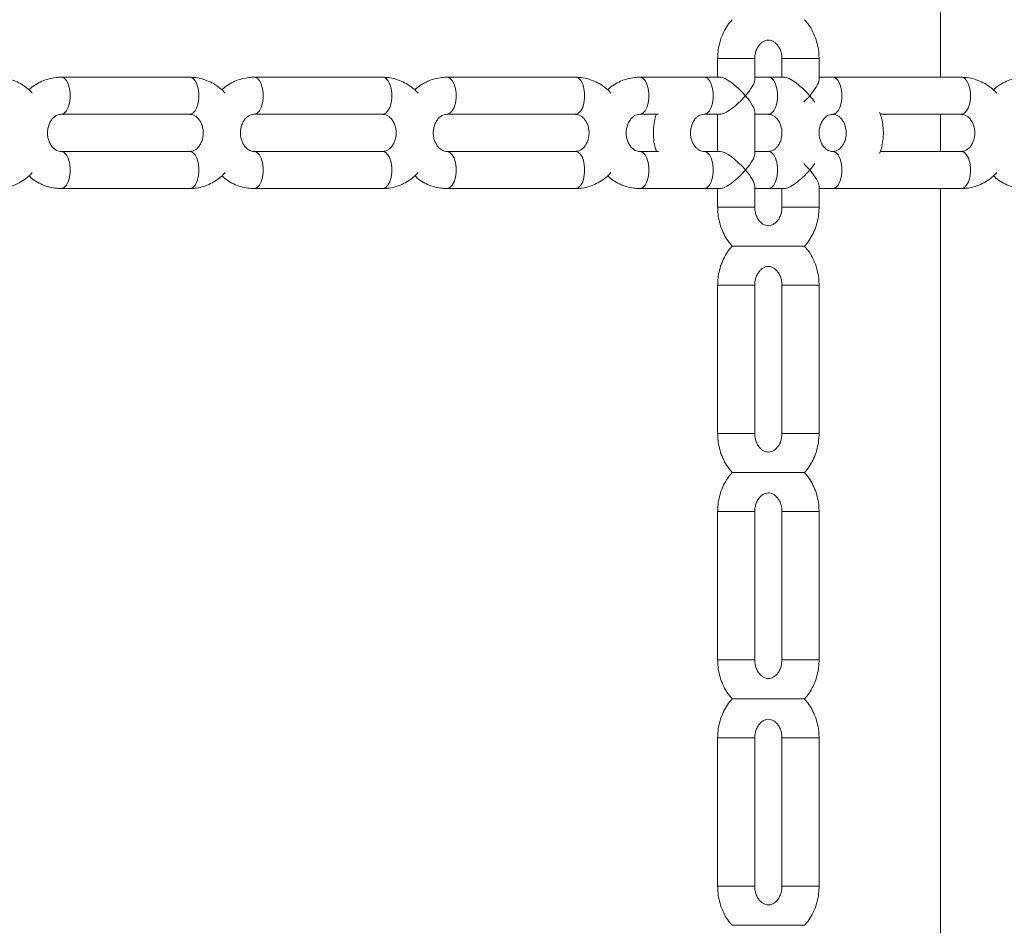
# Model space of a CAD drawing. Extents: x 0 to 42000, y -4005 to 29700.
# Drawn here: x 11712 to 11977, y 11210 to 11454 of the extents above; entities that cross this region are included whole.
import ezdxf

# ---------------------------------------------------------------- set-up
doc = ezdxf.new("R2010")
doc.units = 0
doc.header["$LTSCALE"] = 100
doc.header["$MEASUREMENT"] = 0
doc.layers.get('0').update_dxf_attribs({"linetype": 'CONTINUOUS'})

msp = doc.modelspace()

# ---------------------------------------------------------------- linework, layer by layer
at = {"color": 7, "linetype": 'Continuous', "lineweight": 15}
for p, q in [((11959.808, 11668.565), (11959.808, 11438.565)), ((11899.744, 11443.565), (11899.744, 11438.565)), ((11909.744, 11437.895), (11909.744, 11443.565)), ((11917.064, 11443.565), (11917.064, 11438.565)), ((11927.064, 11437.895), (11927.064, 11443.565)), ((11757.519, 11438.565), (11722.878, 11438.565)), ((11809.481, 11438.565), (11774.84, 11438.565)), ((11861.442, 11438.565), (11826.801, 11438.565)), ((11900.413, 11438.565), (11878.763, 11438.565)), ((11900.413, 11438.565), (11896.083, 11438.565)), ((11913.404, 11438.565), (11909.744, 11438.565)), ((11917.734, 11438.565), (11909.744, 11438.565)), ((11930.724, 11438.565), (11927.064, 11438.565)), ((11965.365, 11438.565), (11930.724, 11438.565)), ((11722.878, 11428.565), (11757.519, 11428.565)), ((11774.84, 11428.565), (11809.481, 11428.565)), ((11826.801, 11428.565), (11861.442, 11428.565)), ((11878.763, 11428.565), (11883.836, 11428.565)), ((11896.083, 11428.565), (11900.413, 11428.565)), ((11896.083, 11428.565), (11900.413, 11428.565)), ((11899.744, 11428.565), (11899.744, 11418.565)), ((11909.744, 11417.895), (11909.744, 11429.235)), ((11909.744, 11428.565), (11913.404, 11428.565)), ((11909.744, 11428.565), (11913.404, 11428.565)), ((11943.567, 11428.565), (11965.365, 11428.565)), ((11959.808, 11428.565), (11959.808, 11418.565)), ((11917.064, 11423.586), (11917.064, 11423.559)), ((11927.064, 11423.544), (11927.064, 11423.571)), ((11757.519, 11418.565), (11722.878, 11418.565)), ((11809.481, 11418.565), (11774.84, 11418.565)), ((11861.442, 11418.565), (11826.801, 11418.565)), ((11883.836, 11418.565), (11878.763, 11418.565)), ((11900.413, 11418.565), (11896.083, 11418.565)), ((11900.413, 11418.565), (11896.083, 11418.565)), ((11913.404, 11418.565), (11909.744, 11418.565)), ((11913.404, 11418.565), (11909.744, 11418.565)), ((11965.365, 11418.565), (11943.586, 11418.565)), ((11722.878, 11408.565), (11757.519, 11408.565)), ((11774.84, 11408.565), (11809.481, 11408.565)), ((11826.801, 11408.565), (11861.442, 11408.565)), ((11878.763, 11408.565), (11900.413, 11408.565)), ((11896.083, 11408.565), (11900.413, 11408.565)), ((11899.744, 11408.565), (11899.744, 11403.565)), ((11909.744, 11403.565), (11909.744, 11409.235)), ((11909.744, 11408.565), (11913.404, 11408.565)), ((11909.744, 11408.565), (11917.734, 11408.565)), ((11917.064, 11408.565), (11917.064, 11403.565)), ((11927.064, 11403.565), (11927.064, 11409.235)), ((11927.064, 11408.565), (11930.724, 11408.565)), ((11930.724, 11408.565), (11965.365, 11408.565)), ((11959.808, 11408.565), (11959.808, 11178.565)), ((11899.744, 11382.565), (11899.744, 11342.565)), ((11909.744, 11342.565), (11909.744, 11382.565)), ((11917.064, 11382.565), (11917.064, 11342.565)), ((11927.064, 11342.565), (11927.064, 11382.565)), ((11899.744, 11321.565), (11899.744, 11281.565)), ((11909.744, 11281.565), (11909.744, 11321.565)), ((11917.064, 11321.565), (11917.064, 11281.565)), ((11927.064, 11281.565), (11927.064, 11321.565)), ((11899.744, 11260.565), (11899.744, 11220.565)), ((11909.744, 11220.565), (11909.744, 11260.565)), ((11917.064, 11260.565), (11917.064, 11220.565)), ((11927.064, 11220.565), (11927.064, 11260.565))]:
    msp.add_line(p, q, dxfattribs=at)
at = {"color": 8, "linetype": 'Continuous', "lineweight": 15}
for p, q in [((11907.244, 11443.565), (11899.744, 11443.565)), ((11909.744, 11443.565), (11907.244, 11443.565)), ((11917.064, 11443.565), (11924.564, 11443.565)), ((11924.564, 11443.565), (11927.064, 11443.565)), ((11907.244, 11403.565), (11899.744, 11403.565)), ((11909.744, 11403.565), (11907.244, 11403.565)), ((11917.064, 11403.565), (11924.564, 11403.565)), ((11924.564, 11403.565), (11927.064, 11403.565)), ((11907.244, 11382.565), (11899.744, 11382.565)), ((11909.744, 11382.565), (11907.244, 11382.565)), ((11917.064, 11382.565), (11924.564, 11382.565)), ((11924.564, 11382.565), (11927.064, 11382.565)), ((11907.244, 11342.565), (11899.744, 11342.565)), ((11909.744, 11342.565), (11907.244, 11342.565)), ((11917.064, 11342.565), (11924.564, 11342.565)), ((11924.564, 11342.565), (11927.064, 11342.565)), ((11907.244, 11321.565), (11899.744, 11321.565)), ((11909.744, 11321.565), (11907.244, 11321.565)), ((11917.064, 11321.565), (11924.564, 11321.565)), ((11924.564, 11321.565), (11927.064, 11321.565)), ((11907.244, 11281.565), (11899.744, 11281.565)), ((11909.744, 11281.565), (11907.244, 11281.565)), ((11917.064, 11281.565), (11924.564, 11281.565)), ((11924.564, 11281.565), (11927.064, 11281.565)), ((11907.244, 11260.565), (11899.744, 11260.565)), ((11909.744, 11260.565), (11907.244, 11260.565)), ((11917.064, 11260.565), (11924.564, 11260.565)), ((11924.564, 11260.565), (11927.064, 11260.565)), ((11907.244, 11220.565), (11899.744, 11220.565)), ((11909.744, 11220.565), (11907.244, 11220.565)), ((11917.064, 11220.565), (11924.564, 11220.565)), ((11924.564, 11220.565), (11927.064, 11220.565))]:
    msp.add_line(p, q, dxfattribs=at)
at = {"color": 8, "linetype": 'Continuous', "lineweight": 15, "flags": 128}
for points in [[(11722.88, 11428.565), (11723.049, 11428.577), (11723.715, 11428.854), (11724.32, 11429.48), (11724.818, 11430.41), (11725.171, 11431.573), (11725.355, 11432.884), (11725.355, 11434.246), (11725.171, 11435.557), (11724.818, 11436.721), (11724.32, 11437.65), (11723.715, 11438.276), (11723.049, 11438.553), (11722.877, 11438.565)], [(11757.519, 11428.565), (11757.69, 11428.577), (11758.357, 11428.854), (11758.961, 11429.48), (11759.459, 11430.41), (11759.812, 11431.573), (11759.996, 11432.884), (11759.996, 11434.246), (11759.812, 11435.557), (11759.459, 11436.721), (11758.961, 11437.65), (11758.357, 11438.276), (11757.69, 11438.553), (11757.519, 11438.565)], [(11774.841, 11428.565), (11775.01, 11428.577), (11775.677, 11428.854), (11776.282, 11429.48), (11776.779, 11430.41), (11777.133, 11431.573), (11777.317, 11432.884), (11777.317, 11434.246), (11777.133, 11435.557), (11776.779, 11436.721), (11776.282, 11437.65), (11775.677, 11438.276), (11775.01, 11438.553), (11774.838, 11438.565)], [(11809.481, 11428.565), (11809.651, 11428.577), (11810.318, 11428.854), (11810.923, 11429.48), (11811.42, 11430.41), (11811.774, 11431.573), (11811.958, 11432.884), (11811.958, 11434.246), (11811.774, 11435.557), (11811.42, 11436.721), (11810.923, 11437.65), (11810.318, 11438.276), (11809.651, 11438.553), (11809.481, 11438.565)], [(11826.803, 11428.565), (11826.972, 11428.577), (11827.639, 11428.854), (11828.243, 11429.48), (11828.741, 11430.41), (11829.094, 11431.573), (11829.278, 11432.884), (11829.278, 11434.246), (11829.094, 11435.557), (11828.741, 11436.721), (11828.243, 11437.65), (11827.639, 11438.276), (11826.972, 11438.553), (11826.8, 11438.565)], [(11861.442, 11428.565), (11861.613, 11428.577), (11862.28, 11428.854), (11862.884, 11429.48), (11863.382, 11430.41), (11863.735, 11431.573), (11863.919, 11432.884), (11863.919, 11434.246), (11863.735, 11435.557), (11863.382, 11436.721), (11862.884, 11437.65), (11862.28, 11438.276), (11861.613, 11438.553), (11861.442, 11438.565)], [(11878.764, 11428.565), (11878.933, 11428.577), (11879.6, 11428.854), (11880.205, 11429.48), (11880.702, 11430.41), (11881.056, 11431.573), (11881.24, 11432.884), (11881.24, 11434.246), (11881.056, 11435.557), (11880.702, 11436.721), (11880.205, 11437.65), (11879.6, 11438.276), (11878.933, 11438.553), (11878.761, 11438.565)], [(11896.085, 11428.565), (11896.254, 11428.577), (11896.921, 11428.854), (11897.525, 11429.48), (11898.023, 11430.41), (11898.376, 11431.573), (11898.56, 11432.884), (11898.56, 11434.246), (11898.376, 11435.557), (11898.023, 11436.721), (11897.525, 11437.65), (11896.921, 11438.276), (11896.254, 11438.553), (11896.082, 11438.565)], [(11913.404, 11428.565), (11913.574, 11428.577), (11914.241, 11428.854), (11914.846, 11429.48), (11915.343, 11430.41), (11915.697, 11431.573), (11915.881, 11432.884), (11915.881, 11434.246), (11915.697, 11435.557), (11915.343, 11436.721), (11914.846, 11437.65), (11914.241, 11438.276), (11913.574, 11438.553), (11913.404, 11438.565)], [(11930.726, 11428.565), (11930.895, 11428.577), (11931.562, 11428.854), (11932.166, 11429.48), (11932.664, 11430.41), (11933.017, 11431.573), (11933.201, 11432.884), (11933.201, 11434.246), (11933.017, 11435.557), (11932.664, 11436.721), (11932.166, 11437.65), (11931.562, 11438.276), (11930.895, 11438.553), (11930.723, 11438.565)], [(11930.724, 11428.565), (11930.895, 11428.577), (11931.562, 11428.854), (11932.166, 11429.48), (11932.664, 11430.41), (11933.017, 11431.573), (11933.201, 11432.884), (11933.201, 11434.246), (11933.017, 11435.557), (11932.664, 11436.721), (11932.166, 11437.65), (11931.562, 11438.276), (11930.895, 11438.553), (11930.724, 11438.565)], [(11965.365, 11428.565), (11965.536, 11428.577), (11966.203, 11428.854), (11966.807, 11429.48), (11967.305, 11430.41), (11967.658, 11431.573), (11967.842, 11432.884), (11967.842, 11434.246), (11967.658, 11435.557), (11967.305, 11436.721), (11966.807, 11437.65), (11966.203, 11438.276), (11965.536, 11438.553), (11965.365, 11438.565)], [(11722.88, 11418.565), (11723.049, 11418.553), (11723.715, 11418.276), (11724.32, 11417.65), (11724.818, 11416.721), (11725.171, 11415.557), (11725.355, 11414.246), (11725.355, 11412.884), (11725.171, 11411.573), (11724.818, 11410.41), (11724.32, 11409.48), (11723.715, 11408.854), (11723.049, 11408.577), (11722.876, 11408.565)], [(11757.519, 11418.565), (11757.69, 11418.553), (11758.357, 11418.276), (11758.961, 11417.65), (11759.459, 11416.721), (11759.812, 11415.557), (11759.996, 11414.246), (11759.996, 11412.884), (11759.812, 11411.573), (11759.459, 11410.41), (11758.961, 11409.48), (11758.357, 11408.854), (11757.69, 11408.577), (11757.519, 11408.565)], [(11774.841, 11418.565), (11775.01, 11418.553), (11775.677, 11418.276), (11776.282, 11417.65), (11776.779, 11416.721), (11777.133, 11415.557), (11777.317, 11414.246), (11777.317, 11412.884), (11777.133, 11411.573), (11776.779, 11410.41), (11776.282, 11409.48), (11775.677, 11408.854), (11775.01, 11408.577), (11774.838, 11408.565)], [(11809.481, 11418.565), (11809.651, 11418.553), (11810.318, 11418.276), (11810.923, 11417.65), (11811.42, 11416.721), (11811.774, 11415.557), (11811.958, 11414.246), (11811.958, 11412.884), (11811.774, 11411.573), (11811.42, 11410.41), (11810.923, 11409.48), (11810.318, 11408.854), (11809.651, 11408.577), (11809.481, 11408.565)], [(11826.803, 11418.565), (11826.972, 11418.553), (11827.639, 11418.276), (11828.243, 11417.65), (11828.741, 11416.721), (11829.094, 11415.557), (11829.278, 11414.246), (11829.278, 11412.884), (11829.094, 11411.573), (11828.741, 11410.41), (11828.243, 11409.48), (11827.639, 11408.854), (11826.972, 11408.577), (11826.8, 11408.565)], [(11861.442, 11418.565), (11861.613, 11418.553), (11862.28, 11418.276), (11862.884, 11417.65), (11863.382, 11416.721), (11863.735, 11415.557), (11863.919, 11414.246), (11863.919, 11412.884), (11863.735, 11411.573), (11863.382, 11410.41), (11862.884, 11409.48), (11862.28, 11408.854), (11861.613, 11408.577), (11861.442, 11408.565)], [(11878.764, 11418.565), (11878.933, 11418.553), (11879.6, 11418.276), (11880.205, 11417.65), (11880.702, 11416.721), (11881.056, 11415.557), (11881.24, 11414.246), (11881.24, 11412.884), (11881.056, 11411.573), (11880.702, 11410.41), (11880.205, 11409.48), (11879.6, 11408.854), (11878.933, 11408.577), (11878.761, 11408.565)], [(11896.085, 11418.565), (11896.254, 11418.553), (11896.921, 11418.276), (11897.525, 11417.65), (11898.023, 11416.721), (11898.376, 11415.557), (11898.56, 11414.246), (11898.56, 11412.884), (11898.376, 11411.573), (11898.023, 11410.41), (11897.525, 11409.48), (11896.921, 11408.854), (11896.254, 11408.577), (11896.082, 11408.565)], [(11913.404, 11418.565), (11913.574, 11418.553), (11914.241, 11418.276), (11914.846, 11417.65), (11915.343, 11416.721), (11915.697, 11415.557), (11915.881, 11414.246), (11915.881, 11412.884), (11915.697, 11411.573), (11915.343, 11410.41), (11914.846, 11409.48), (11914.241, 11408.854), (11913.574, 11408.577), (11913.404, 11408.565)], [(11930.726, 11418.565), (11930.895, 11418.553), (11931.562, 11418.276), (11932.166, 11417.65), (11932.664, 11416.721), (11933.017, 11415.557), (11933.201, 11414.246), (11933.201, 11412.884), (11933.017, 11411.573), (11932.664, 11410.41), (11932.166, 11409.48), (11931.562, 11408.854), (11930.895, 11408.577), (11930.723, 11408.565)], [(11930.724, 11418.565), (11930.895, 11418.553), (11931.562, 11418.276), (11932.166, 11417.65), (11932.664, 11416.721), (11933.017, 11415.557), (11933.201, 11414.246), (11933.201, 11412.884), (11933.017, 11411.573), (11932.664, 11410.41), (11932.166, 11409.48), (11931.562, 11408.854), (11930.895, 11408.577), (11930.724, 11408.565)], [(11965.365, 11418.565), (11965.536, 11418.553), (11966.203, 11418.276), (11966.807, 11417.65), (11967.305, 11416.721), (11967.658, 11415.557), (11967.842, 11414.246), (11967.842, 11412.884), (11967.658, 11411.573), (11967.305, 11410.41), (11966.807, 11409.48), (11966.203, 11408.854), (11965.536, 11408.577), (11965.365, 11408.565)]]:
    msp.add_lwpolyline(points, dxfattribs=at)
at = {"color": 7, "linetype": 'Continuous', "lineweight": 15}
for centre, major_axis, start_param, end_param in [((11904.744, 11433.565), (-4.83, 4.83), 4.4505896, 6.0213859), ((11904.744, 11433.565), (4.83, 4.83), 4.9741884, 6.0213859), ((11922.064, 11433.565), (-4.83, 4.83), 4.4505896, 6.0213859), ((11922.064, 11433.565), (4.83, 4.83), 4.9741884, 6.0213859), ((11904.744, 11433.565), (4.83, 4.83), 3.403392, 4.9741884), ((11904.744, 11433.565), (-4.83, 4.83), 3.403392, 4.4505896), ((11922.064, 11433.565), (4.83, 4.83), 4.6239244, 4.9741884), ((11922.064, 11433.565), (-4.83, 4.83), 4.1003256, 4.4505896), ((11904.744, 11413.565), (-4.83, 4.83), 4.4505896, 6.0213859), ((11904.744, 11413.565), (4.83, 4.83), 4.9741884, 6.0213859), ((11922.064, 11413.565), (-4.83, 4.83), 4.4505896, 4.8008536), ((11922.064, 11413.565), (4.83, 4.83), 4.9741884, 5.3244523), ((11904.744, 11413.565), (4.83, 4.83), 3.403392, 4.9741884), ((11904.744, 11413.565), (-4.83, 4.83), 3.403392, 4.4505896), ((11922.064, 11413.565), (4.83, 4.83), 3.403392, 4.9741884), ((11922.064, 11413.565), (-4.83, 4.83), 3.403392, 4.4505896)]:
    msp.add_ellipse(centre, major_axis=major_axis, ratio=0.2679492, start_param=start_param, end_param=end_param, dxfattribs=at)
for points, knots in [([(11903.678, 11454.056), (11903.455, 11453.818), (11902.757, 11453.074), (11901.817, 11451.601), (11900.872, 11449.688), (11900.205, 11447.627), (11899.811, 11445.569), (11899.765, 11444.202), (11899.744, 11443.565)], [0, 0, 0, 0, 0.0871006, 0.2722876, 0.4588139, 0.6465028, 0.8351426, 1, 1, 1, 1]), ([(11927.064, 11443.565), (11927.053, 11444.01), (11927.025, 11445.19), (11926.731, 11447.087), (11926.123, 11449.203), (11925.222, 11451.194), (11924.225, 11452.839), (11923.438, 11453.714), (11923.128, 11454.059)], [0, 0, 0, 0, 0.1150894, 0.3051438, 0.4956258, 0.6862122, 0.8766025, 1, 1, 1, 1]), ([(11909.744, 11443.565), (11909.748, 11443.741), (11909.762, 11444.317), (11909.937, 11445.276), (11910.341, 11446.341), (11910.903, 11447.229), (11911.565, 11447.9), (11912.274, 11448.343), (11913.004, 11448.57), (11913.73, 11448.581), (11914.47, 11448.374), (11915.189, 11447.942), (11915.864, 11447.281), (11916.447, 11446.387), (11916.868, 11445.291), (11917.046, 11444.318), (11917.06, 11443.739), (11917.064, 11443.565)], [0, 0, 0, 0, 0.0296097, 0.0969427, 0.1644248, 0.2323448, 0.3015836, 0.3737402, 0.4515075, 0.5389222, 0.6208113, 0.6935161, 0.7614805, 0.8332723, 0.9025613, 0.9707213, 1, 1, 1, 1]), ([(11715.107, 11434.246), (11714.895, 11434.487), (11714.216, 11435.261), (11712.848, 11436.311), (11711.061, 11437.363), (11709.147, 11438.093), (11707.297, 11438.5), (11706.092, 11438.545), (11705.558, 11438.565)], [0, 0, 0, 0, 0.087765, 0.2808466, 0.4723942, 0.6621965, 0.8502843, 1, 1, 1, 1]), ([(11722.878, 11438.565), (11722.43, 11438.551), (11721.321, 11438.516), (11719.575, 11438.171), (11717.689, 11437.508), (11715.936, 11436.528), (11714.768, 11435.727), (11714.252, 11435.197), (11714.212, 11435.155)], [0, 0, 0, 0, 0.1420435, 0.3516495, 0.5610809, 0.7709565, 0.9818726, 1, 1, 1, 1]), ([(11767.069, 11434.246), (11766.856, 11434.487), (11766.177, 11435.261), (11764.81, 11436.311), (11763.022, 11437.363), (11761.108, 11438.093), (11759.258, 11438.5), (11758.053, 11438.545), (11757.519, 11438.565)], [0, 0, 0, 0, 0.087765, 0.2808466, 0.4723942, 0.6621965, 0.8502843, 1, 1, 1, 1]), ([(11774.84, 11438.565), (11774.392, 11438.551), (11773.283, 11438.516), (11771.537, 11438.171), (11769.65, 11437.508), (11767.897, 11436.528), (11766.73, 11435.727), (11766.214, 11435.197), (11766.173, 11435.155)], [0, 0, 0, 0, 0.1420435, 0.3516495, 0.5610809, 0.7709565, 0.9818726, 1, 1, 1, 1]), ([(11819.03, 11434.246), (11818.818, 11434.487), (11818.139, 11435.261), (11816.771, 11436.311), (11814.984, 11437.363), (11813.07, 11438.093), (11811.22, 11438.5), (11810.015, 11438.545), (11809.481, 11438.565)], [0, 0, 0, 0, 0.087765, 0.2808466, 0.4723942, 0.6621965, 0.8502843, 1, 1, 1, 1]), ([(11826.801, 11438.565), (11826.353, 11438.551), (11825.244, 11438.516), (11823.498, 11438.171), (11821.612, 11437.508), (11819.859, 11436.528), (11818.691, 11435.727), (11818.175, 11435.197), (11818.135, 11435.155)], [0, 0, 0, 0, 0.1420435, 0.3516495, 0.5610809, 0.7709565, 0.9818726, 1, 1, 1, 1]), ([(11870.992, 11434.246), (11870.779, 11434.487), (11870.1, 11435.261), (11868.733, 11436.311), (11866.945, 11437.363), (11865.031, 11438.093), (11863.181, 11438.5), (11861.976, 11438.545), (11861.442, 11438.565)], [0, 0, 0, 0, 0.087765, 0.2808466, 0.4723942, 0.6621965, 0.8502843, 1, 1, 1, 1]), ([(11878.763, 11438.565), (11878.315, 11438.551), (11877.206, 11438.516), (11875.46, 11438.171), (11873.573, 11437.508), (11871.82, 11436.528), (11870.653, 11435.727), (11870.137, 11435.197), (11870.096, 11435.155)], [0, 0, 0, 0, 0.1420435, 0.3516495, 0.5610809, 0.7709565, 0.9818726, 1, 1, 1, 1]), ([(11974.915, 11434.246), (11974.702, 11434.487), (11974.023, 11435.261), (11972.656, 11436.311), (11970.868, 11437.363), (11968.954, 11438.093), (11967.104, 11438.5), (11965.899, 11438.545), (11965.365, 11438.565)], [0, 0, 0, 0, 0.087765, 0.2808466, 0.4723942, 0.6621965, 0.8502843, 1, 1, 1, 1]), ([(11982.686, 11438.565), (11982.238, 11438.551), (11981.129, 11438.516), (11979.383, 11438.171), (11977.496, 11437.508), (11975.744, 11436.528), (11974.576, 11435.727), (11974.06, 11435.197), (11974.019, 11435.155)], [0, 0, 0, 0, 0.1420435, 0.3516495, 0.5610809, 0.7709565, 0.9818726, 1, 1, 1, 1]), ([(11722.878, 11418.565), (11722.789, 11418.568), (11722.452, 11418.579), (11721.885, 11418.727), (11721.161, 11419.136), (11720.478, 11419.777), (11719.882, 11420.654), (11719.441, 11421.739), (11719.211, 11422.928), (11719.207, 11424.151), (11719.424, 11425.329), (11719.839, 11426.387), (11720.407, 11427.265), (11721.072, 11427.926), (11721.782, 11428.357), (11722.381, 11428.541), (11722.746, 11428.559), (11722.878, 11428.565)], [0, 0, 0, 0, 0.0301611, 0.1133308, 0.1866879, 0.2549963, 0.3271496, 0.3965987, 0.464829, 0.5325367, 0.6000337, 0.6675301, 0.7354936, 0.8048328, 0.877189, 0.9553178, 1, 1, 1, 1]), ([(11757.519, 11428.565), (11757.609, 11428.562), (11757.945, 11428.551), (11758.513, 11428.403), (11759.237, 11427.994), (11759.92, 11427.353), (11760.516, 11426.476), (11760.956, 11425.391), (11761.187, 11424.202), (11761.191, 11422.979), (11760.973, 11421.802), (11760.558, 11420.743), (11759.991, 11419.865), (11759.326, 11419.204), (11758.616, 11418.773), (11758.017, 11418.589), (11757.652, 11418.571), (11757.519, 11418.565)], [0, 0, 0, 0, 0.0301611, 0.1133308, 0.1866879, 0.2549963, 0.3271496, 0.3965987, 0.464829, 0.5325367, 0.6000337, 0.6675301, 0.7354936, 0.8048328, 0.877189, 0.9553178, 1, 1, 1, 1]), ([(11774.84, 11418.565), (11774.75, 11418.568), (11774.414, 11418.579), (11773.846, 11418.727), (11773.123, 11419.136), (11772.439, 11419.777), (11771.843, 11420.654), (11771.403, 11421.739), (11771.173, 11422.928), (11771.168, 11424.151), (11771.386, 11425.329), (11771.801, 11426.387), (11772.368, 11427.265), (11773.033, 11427.926), (11773.744, 11428.357), (11774.342, 11428.541), (11774.707, 11428.559), (11774.84, 11428.565)], [0, 0, 0, 0, 0.0301611, 0.1133308, 0.1866879, 0.2549963, 0.3271496, 0.3965987, 0.464829, 0.5325367, 0.6000337, 0.6675301, 0.7354936, 0.8048328, 0.877189, 0.9553178, 1, 1, 1, 1]), ([(11809.481, 11428.565), (11809.57, 11428.562), (11809.907, 11428.551), (11810.474, 11428.403), (11811.198, 11427.994), (11811.881, 11427.353), (11812.477, 11426.476), (11812.918, 11425.391), (11813.148, 11424.202), (11813.152, 11422.979), (11812.935, 11421.802), (11812.52, 11420.743), (11811.952, 11419.865), (11811.287, 11419.204), (11810.577, 11418.773), (11809.978, 11418.589), (11809.614, 11418.571), (11809.481, 11418.565)], [0, 0, 0, 0, 0.0301611, 0.1133308, 0.1866879, 0.2549963, 0.3271496, 0.3965987, 0.464829, 0.5325367, 0.6000337, 0.6675301, 0.7354936, 0.8048328, 0.877189, 0.9553178, 1, 1, 1, 1]), ([(11826.801, 11418.565), (11826.712, 11418.568), (11826.375, 11418.579), (11825.808, 11418.727), (11825.084, 11419.136), (11824.401, 11419.777), (11823.805, 11420.654), (11823.364, 11421.739), (11823.134, 11422.928), (11823.13, 11424.151), (11823.347, 11425.329), (11823.762, 11426.387), (11824.33, 11427.265), (11824.995, 11427.926), (11825.705, 11428.357), (11826.304, 11428.541), (11826.669, 11428.559), (11826.801, 11428.565)], [0, 0, 0, 0, 0.0301611, 0.1133308, 0.1866879, 0.2549963, 0.3271496, 0.3965987, 0.464829, 0.5325367, 0.6000337, 0.6675301, 0.7354936, 0.8048328, 0.877189, 0.9553178, 1, 1, 1, 1]), ([(11861.442, 11428.565), (11861.532, 11428.562), (11861.868, 11428.551), (11862.436, 11428.403), (11863.16, 11427.994), (11863.843, 11427.353), (11864.439, 11426.476), (11864.88, 11425.391), (11865.11, 11424.202), (11865.114, 11422.979), (11864.896, 11421.802), (11864.481, 11420.743), (11863.914, 11419.865), (11863.249, 11419.204), (11862.539, 11418.773), (11861.94, 11418.589), (11861.575, 11418.571), (11861.442, 11418.565)], [0, 0, 0, 0, 0.0301611, 0.1133308, 0.1866879, 0.2549963, 0.3271496, 0.3965987, 0.464829, 0.5325367, 0.6000337, 0.6675301, 0.7354936, 0.8048328, 0.877189, 0.9553178, 1, 1, 1, 1]), ([(11878.763, 11418.565), (11878.673, 11418.568), (11878.337, 11418.579), (11877.769, 11418.727), (11877.046, 11419.136), (11876.362, 11419.777), (11875.766, 11420.654), (11875.326, 11421.739), (11875.096, 11422.928), (11875.091, 11424.151), (11875.309, 11425.329), (11875.724, 11426.387), (11876.291, 11427.265), (11876.956, 11427.926), (11877.667, 11428.357), (11878.265, 11428.541), (11878.63, 11428.559), (11878.763, 11428.565)], [0, 0, 0, 0, 0.0301611, 0.1133308, 0.1866879, 0.2549963, 0.3271496, 0.3965987, 0.464829, 0.5325367, 0.6000337, 0.6675301, 0.7354936, 0.8048328, 0.877189, 0.9553178, 1, 1, 1, 1]), ([(11883.221, 11428.565), (11883.181, 11428.459), (11882.883, 11427.68), (11882.591, 11426.125), (11882.372, 11423.943), (11882.486, 11421.74), (11882.77, 11419.927), (11883.124, 11418.901), (11883.24, 11418.565)], [0, 0, 0, 0, 0.0335823, 0.2476745, 0.4626876, 0.6784244, 0.894697, 1, 1, 1, 1]), ([(11896.083, 11418.565), (11895.994, 11418.568), (11895.657, 11418.579), (11895.09, 11418.727), (11894.366, 11419.136), (11893.683, 11419.777), (11893.087, 11420.654), (11892.646, 11421.739), (11892.416, 11422.928), (11892.412, 11424.151), (11892.629, 11425.329), (11893.044, 11426.387), (11893.612, 11427.265), (11894.277, 11427.926), (11894.987, 11428.357), (11895.586, 11428.541), (11895.951, 11428.559), (11896.083, 11428.565)], [0, 0, 0, 0, 0.0301611, 0.1133308, 0.1866879, 0.2549963, 0.3271496, 0.3965987, 0.464829, 0.5325367, 0.6000337, 0.6675301, 0.7354936, 0.8048328, 0.877189, 0.9553178, 1, 1, 1, 1]), ([(11913.404, 11428.565), (11913.493, 11428.562), (11913.83, 11428.551), (11914.397, 11428.403), (11915.121, 11427.994), (11915.804, 11427.353), (11916.4, 11426.476), (11916.841, 11425.391), (11917.071, 11424.202), (11917.075, 11422.979), (11916.858, 11421.802), (11916.443, 11420.743), (11915.875, 11419.865), (11915.21, 11419.204), (11914.5, 11418.773), (11913.901, 11418.589), (11913.537, 11418.571), (11913.404, 11418.565)], [0, 0, 0, 0, 0.0301611, 0.1133308, 0.1866879, 0.2549963, 0.3271496, 0.3965987, 0.464829, 0.5325367, 0.6000337, 0.6675301, 0.7354936, 0.8048328, 0.877189, 0.9553178, 1, 1, 1, 1]), ([(11930.724, 11418.565), (11930.635, 11418.568), (11930.298, 11418.579), (11929.731, 11418.727), (11929.007, 11419.136), (11928.324, 11419.777), (11927.728, 11420.654), (11927.287, 11421.739), (11927.057, 11422.928), (11927.053, 11424.151), (11927.271, 11425.329), (11927.685, 11426.387), (11928.253, 11427.265), (11928.918, 11427.926), (11929.628, 11428.357), (11930.227, 11428.541), (11930.592, 11428.559), (11930.724, 11428.565)], [0, 0, 0, 0, 0.0301611, 0.1133308, 0.1866879, 0.2549963, 0.3271496, 0.3965987, 0.464829, 0.5325367, 0.6000337, 0.6675301, 0.7354936, 0.8048328, 0.877189, 0.9553178, 1, 1, 1, 1]), ([(11930.724, 11428.565), (11930.814, 11428.562), (11931.15, 11428.551), (11931.718, 11428.403), (11932.442, 11427.994), (11933.125, 11427.353), (11933.721, 11426.476), (11934.162, 11425.391), (11934.392, 11424.202), (11934.396, 11422.979), (11934.178, 11421.802), (11933.763, 11420.743), (11933.196, 11419.865), (11932.531, 11419.204), (11931.821, 11418.773), (11931.222, 11418.589), (11930.857, 11418.571), (11930.724, 11418.565)], [0, 0, 0, 0, 0.0301611, 0.1133308, 0.1866879, 0.2549963, 0.3271496, 0.3965987, 0.464829, 0.5325367, 0.6000337, 0.6675301, 0.7354936, 0.8048328, 0.877189, 0.9553178, 1, 1, 1, 1]), ([(11943.372, 11417.992), (11943.489, 11418.287), (11943.869, 11419.253), (11944.223, 11421.003), (11944.433, 11423.188), (11944.326, 11425.391), (11943.993, 11427.401), (11943.566, 11428.616), (11943.38, 11429.142)], [0, 0, 0, 0, 0.0840424, 0.2751048, 0.466989, 0.6595192, 0.8525274, 1, 1, 1, 1]), ([(11965.365, 11428.565), (11965.455, 11428.562), (11965.791, 11428.551), (11966.359, 11428.403), (11967.083, 11427.994), (11967.766, 11427.353), (11968.362, 11426.476), (11968.803, 11425.391), (11969.033, 11424.202), (11969.037, 11422.979), (11968.819, 11421.802), (11968.405, 11420.743), (11967.837, 11419.865), (11967.172, 11419.204), (11966.462, 11418.773), (11965.863, 11418.589), (11965.498, 11418.571), (11965.365, 11418.565)], [0, 0, 0, 0, 0.0301611, 0.1133308, 0.1866879, 0.2549963, 0.3271496, 0.3965987, 0.464829, 0.5325367, 0.6000337, 0.6675301, 0.7354936, 0.8048328, 0.877189, 0.9553178, 1, 1, 1, 1]), ([(11705.558, 11408.565), (11706.006, 11408.579), (11707.115, 11408.615), (11708.862, 11408.958), (11710.745, 11409.625), (11712.508, 11410.592), (11713.988, 11411.675), (11714.783, 11412.526), (11715.112, 11412.878)], [0, 0, 0, 0, 0.125621, 0.3109932, 0.496211, 0.6818216, 0.8683524, 1, 1, 1, 1]), ([(11714.225, 11411.975), (11714.678, 11411.587), (11715.659, 11410.744), (11717.381, 11409.773), (11719.288, 11409.036), (11721.14, 11408.631), (11722.344, 11408.585), (11722.878, 11408.565)], [0, 0, 0, 0, 0.1857391, 0.4026188, 0.6175222, 0.8304846, 1, 1, 1, 1]), ([(11757.519, 11408.565), (11757.967, 11408.579), (11759.076, 11408.615), (11760.823, 11408.958), (11762.707, 11409.625), (11764.47, 11410.592), (11765.95, 11411.675), (11766.745, 11412.526), (11767.073, 11412.878)], [0, 0, 0, 0, 0.125621, 0.3109932, 0.496211, 0.6818216, 0.8683524, 1, 1, 1, 1]), ([(11766.186, 11411.975), (11766.639, 11411.587), (11767.621, 11410.744), (11769.342, 11409.773), (11771.249, 11409.036), (11773.101, 11408.631), (11774.306, 11408.585), (11774.84, 11408.565)], [0, 0, 0, 0, 0.1857391, 0.4026188, 0.6175222, 0.8304846, 1, 1, 1, 1]), ([(11809.481, 11408.565), (11809.929, 11408.579), (11811.038, 11408.615), (11812.785, 11408.958), (11814.668, 11409.625), (11816.432, 11410.592), (11817.911, 11411.675), (11818.706, 11412.526), (11819.035, 11412.878)], [0, 0, 0, 0, 0.12562098, 0.31099322, 0.49621097, 0.6818216, 0.86835237, 1, 1, 1, 1]), ([(11818.148, 11411.975), (11818.601, 11411.587), (11819.583, 11410.744), (11821.304, 11409.773), (11823.211, 11409.036), (11825.063, 11408.631), (11826.267, 11408.585), (11826.801, 11408.565)], [0, 0, 0, 0, 0.1857391, 0.4026188, 0.6175222, 0.8304846, 1, 1, 1, 1]), ([(11861.442, 11408.565), (11861.89, 11408.579), (11862.999, 11408.615), (11864.746, 11408.958), (11866.63, 11409.625), (11868.393, 11410.592), (11869.873, 11411.675), (11870.668, 11412.526), (11870.997, 11412.878)], [0, 0, 0, 0, 0.125621, 0.3109932, 0.496211, 0.6818216, 0.8683524, 1, 1, 1, 1]), ([(11870.109, 11411.975), (11870.562, 11411.587), (11871.544, 11410.744), (11873.265, 11409.773), (11875.172, 11409.036), (11877.024, 11408.631), (11878.229, 11408.585), (11878.763, 11408.565)], [0, 0, 0, 0, 0.1857391, 0.4026188, 0.6175222, 0.8304846, 1, 1, 1, 1]), ([(11965.365, 11408.565), (11965.813, 11408.579), (11966.922, 11408.615), (11968.669, 11408.958), (11970.553, 11409.625), (11972.316, 11410.592), (11973.796, 11411.675), (11974.591, 11412.526), (11974.92, 11412.878)], [0, 0, 0, 0, 0.125621, 0.3109932, 0.496211, 0.6818216, 0.8683524, 1, 1, 1, 1]), ([(11974.032, 11411.975), (11974.485, 11411.587), (11975.467, 11410.744), (11977.188, 11409.773), (11979.095, 11409.036), (11980.947, 11408.631), (11982.152, 11408.585), (11982.686, 11408.565)], [0, 0, 0, 0, 0.1857391, 0.4026188, 0.6175222, 0.8304846, 1, 1, 1, 1]), ([(11899.744, 11403.565), (11899.754, 11403.12), (11899.783, 11401.941), (11900.076, 11400.043), (11900.685, 11397.927), (11901.586, 11395.936), (11902.583, 11394.291), (11903.37, 11393.416), (11903.68, 11393.071)], [0, 0, 0, 0, 0.1150835, 0.305128, 0.4956002, 0.6861767, 0.8765572, 1, 1, 1, 1]), ([(11917.064, 11403.565), (11917.06, 11403.389), (11917.046, 11402.813), (11916.871, 11401.854), (11916.467, 11400.789), (11915.905, 11399.901), (11915.243, 11399.23), (11914.534, 11398.787), (11913.804, 11398.561), (11913.077, 11398.549), (11912.337, 11398.757), (11911.619, 11399.188), (11910.944, 11399.849), (11910.361, 11400.743), (11909.94, 11401.839), (11909.762, 11402.812), (11909.748, 11403.391), (11909.744, 11403.565)], [0, 0, 0, 0, 0.0296097, 0.0969427, 0.1644248, 0.2323448, 0.3015836, 0.3737402, 0.4515075, 0.5389222, 0.6208113, 0.6935161, 0.7614805, 0.8332723, 0.9025613, 0.9707213, 1, 1, 1, 1]), ([(11923.119, 11393.063), (11923.346, 11393.305), (11924.047, 11394.052), (11924.991, 11395.529), (11925.935, 11397.443), (11926.602, 11399.503), (11926.997, 11401.561), (11927.043, 11402.928), (11927.064, 11403.565)], [0, 0, 0, 0, 0.0883973, 0.2733212, 0.4595826, 0.6470049, 0.8353768, 1, 1, 1, 1]), ([(11903.681, 11393.058), (11903.457, 11392.819), (11902.758, 11392.075), (11901.817, 11390.601), (11900.872, 11388.688), (11900.205, 11386.627), (11899.811, 11384.569), (11899.765, 11383.202), (11899.744, 11382.565)], [0, 0, 0, 0, 0.08738608, 0.27251514, 0.45898309, 0.64661335, 0.83519417, 1, 1, 1, 1]), ([(11903.673, 11393.065), (11903.661, 11393.065), (11903.589, 11393.065), (11903.916, 11393.065), (11904.655, 11393.065), (11905.708, 11393.065), (11907.169, 11393.065), (11908.872, 11393.065), (11910.615, 11393.065), (11912.165, 11393.065), (11913.653, 11393.065), (11915.107, 11393.065), (11916.546, 11393.065), (11917.972, 11393.065), (11919.365, 11393.065), (11920.597, 11393.065), (11921.615, 11393.065), (11922.52, 11393.065), (11923.133, 11393.065), (11923.12, 11393.065), (11923.116, 11393.065)], [0, 0, 0, 0, 0.0101268, 0.064153, 0.1120718, 0.1582475, 0.2083688, 0.286048, 0.3498329, 0.4134564, 0.4770021, 0.5405181, 0.6040274, 0.667539, 0.7310677, 0.7946504, 0.8459229, 0.8939184, 0.96954, 1, 1, 1, 1]), ([(11927.064, 11382.565), (11927.053, 11383.01), (11927.025, 11384.19), (11926.731, 11386.087), (11926.123, 11388.203), (11925.222, 11390.194), (11924.223, 11391.842), (11923.432, 11392.721), (11923.12, 11393.068)], [0, 0, 0, 0, 0.11495965, 0.3047997, 0.49506702, 0.68543852, 0.87561416, 1, 1, 1, 1]), ([(11909.744, 11382.565), (11909.748, 11382.741), (11909.762, 11383.317), (11909.937, 11384.276), (11910.341, 11385.341), (11910.903, 11386.229), (11911.565, 11386.9), (11912.274, 11387.343), (11913.004, 11387.57), (11913.73, 11387.581), (11914.47, 11387.374), (11915.189, 11386.942), (11915.864, 11386.281), (11916.447, 11385.387), (11916.868, 11384.291), (11917.046, 11383.318), (11917.06, 11382.739), (11917.064, 11382.565)], [0, 0, 0, 0, 0.0296097, 0.0969427, 0.1644248, 0.2323448, 0.3015836, 0.3737402, 0.4515075, 0.5389222, 0.6208113, 0.6935161, 0.7614805, 0.8332723, 0.9025613, 0.9707213, 1, 1, 1, 1]), ([(11899.744, 11342.565), (11899.754, 11342.12), (11899.783, 11340.941), (11900.076, 11339.043), (11900.685, 11336.927), (11901.586, 11334.936), (11902.583, 11333.291), (11903.37, 11332.416), (11903.68, 11332.071)], [0, 0, 0, 0, 0.1150835, 0.305128, 0.4956002, 0.6861767, 0.8765572, 1, 1, 1, 1]), ([(11917.064, 11342.565), (11917.06, 11342.389), (11917.046, 11341.813), (11916.871, 11340.854), (11916.467, 11339.789), (11915.905, 11338.901), (11915.243, 11338.23), (11914.534, 11337.787), (11913.804, 11337.561), (11913.077, 11337.549), (11912.337, 11337.757), (11911.619, 11338.188), (11910.944, 11338.849), (11910.361, 11339.743), (11909.94, 11340.839), (11909.762, 11341.812), (11909.748, 11342.391), (11909.744, 11342.565)], [0, 0, 0, 0, 0.0296097, 0.0969427, 0.1644248, 0.2323448, 0.3015836, 0.3737402, 0.4515075, 0.5389222, 0.6208113, 0.6935161, 0.7614805, 0.8332723, 0.9025613, 0.9707213, 1, 1, 1, 1]), ([(11923.119, 11332.063), (11923.346, 11332.305), (11924.047, 11333.052), (11924.991, 11334.529), (11925.935, 11336.443), (11926.602, 11338.503), (11926.997, 11340.561), (11927.043, 11341.928), (11927.064, 11342.565)], [0, 0, 0, 0, 0.0883973, 0.2733212, 0.4595826, 0.6470049, 0.8353768, 1, 1, 1, 1]), ([(11903.681, 11332.058), (11903.457, 11331.819), (11902.758, 11331.075), (11901.817, 11329.601), (11900.872, 11327.688), (11900.205, 11325.627), (11899.811, 11323.569), (11899.765, 11322.202), (11899.744, 11321.565)], [0, 0, 0, 0, 0.08738608, 0.27251514, 0.45898309, 0.64661335, 0.83519417, 1, 1, 1, 1]), ([(11903.673, 11332.065), (11903.661, 11332.065), (11903.589, 11332.065), (11903.916, 11332.065), (11904.655, 11332.065), (11905.708, 11332.065), (11907.169, 11332.065), (11908.872, 11332.065), (11910.615, 11332.065), (11912.165, 11332.065), (11913.653, 11332.065), (11915.107, 11332.065), (11916.546, 11332.065), (11917.972, 11332.065), (11919.365, 11332.065), (11920.597, 11332.065), (11921.615, 11332.065), (11922.52, 11332.065), (11923.133, 11332.065), (11923.12, 11332.065), (11923.116, 11332.065)], [0, 0, 0, 0, 0.01013508, 0.06416005, 0.11207786, 0.15825251, 0.20837267, 0.28605021, 0.34983371, 0.41345587, 0.47700012, 0.54051471, 0.60402266, 0.66753281, 0.73106017, 0.79464146, 0.84591284, 0.89390732, 0.96952718, 1, 1, 1, 1]), ([(11927.064, 11321.565), (11927.053, 11322.01), (11927.025, 11323.19), (11926.731, 11325.087), (11926.123, 11327.203), (11925.222, 11329.194), (11924.223, 11330.842), (11923.432, 11331.721), (11923.12, 11332.068)], [0, 0, 0, 0, 0.1149597, 0.3047997, 0.495067, 0.6854385, 0.8756142, 1, 1, 1, 1]), ([(11909.744, 11321.565), (11909.748, 11321.741), (11909.762, 11322.317), (11909.937, 11323.276), (11910.341, 11324.341), (11910.903, 11325.229), (11911.565, 11325.9), (11912.274, 11326.343), (11913.004, 11326.57), (11913.73, 11326.581), (11914.47, 11326.374), (11915.189, 11325.942), (11915.864, 11325.281), (11916.447, 11324.387), (11916.868, 11323.291), (11917.046, 11322.318), (11917.06, 11321.739), (11917.064, 11321.565)], [0, 0, 0, 0, 0.0296097, 0.0969427, 0.1644248, 0.2323448, 0.3015836, 0.3737402, 0.4515075, 0.5389222, 0.6208113, 0.6935161, 0.7614805, 0.8332723, 0.9025613, 0.9707213, 1, 1, 1, 1]), ([(11899.744, 11281.565), (11899.754, 11281.12), (11899.783, 11279.941), (11900.076, 11278.043), (11900.685, 11275.927), (11901.586, 11273.936), (11902.583, 11272.291), (11903.37, 11271.416), (11903.68, 11271.071)], [0, 0, 0, 0, 0.1150835, 0.305128, 0.4956002, 0.6861767, 0.8765572, 1, 1, 1, 1]), ([(11917.064, 11281.565), (11917.06, 11281.389), (11917.046, 11280.813), (11916.871, 11279.854), (11916.467, 11278.789), (11915.905, 11277.901), (11915.243, 11277.23), (11914.534, 11276.787), (11913.804, 11276.561), (11913.077, 11276.549), (11912.337, 11276.757), (11911.619, 11277.188), (11910.944, 11277.849), (11910.361, 11278.743), (11909.94, 11279.839), (11909.762, 11280.812), (11909.748, 11281.391), (11909.744, 11281.565)], [0, 0, 0, 0, 0.02960971, 0.09694265, 0.16442481, 0.23234476, 0.30158356, 0.3737402, 0.45150751, 0.53892221, 0.6208113, 0.69351613, 0.76148055, 0.83327231, 0.90256134, 0.97072134, 1, 1, 1, 1]), ([(11923.119, 11271.063), (11923.346, 11271.305), (11924.047, 11272.052), (11924.991, 11273.529), (11925.935, 11275.443), (11926.602, 11277.503), (11926.997, 11279.561), (11927.043, 11280.928), (11927.064, 11281.565)], [0, 0, 0, 0, 0.0883973, 0.2733212, 0.4595826, 0.6470049, 0.8353768, 1, 1, 1, 1]), ([(11903.681, 11271.058), (11903.457, 11270.819), (11902.758, 11270.075), (11901.817, 11268.601), (11900.872, 11266.688), (11900.205, 11264.627), (11899.811, 11262.569), (11899.765, 11261.202), (11899.744, 11260.565)], [0, 0, 0, 0, 0.0873861, 0.2725151, 0.4589831, 0.6466134, 0.8351942, 1, 1, 1, 1]), ([(11903.673, 11271.065), (11903.661, 11271.065), (11903.589, 11271.065), (11903.916, 11271.065), (11904.655, 11271.065), (11905.708, 11271.065), (11907.169, 11271.065), (11908.872, 11271.065), (11910.615, 11271.065), (11912.165, 11271.065), (11913.653, 11271.065), (11915.107, 11271.065), (11916.546, 11271.065), (11917.972, 11271.065), (11919.365, 11271.065), (11920.597, 11271.065), (11921.615, 11271.065), (11922.52, 11271.065), (11923.133, 11271.065), (11923.12, 11271.065), (11923.116, 11271.065)], [0, 0, 0, 0, 0.0101351, 0.06416, 0.1120779, 0.1582525, 0.2083727, 0.2860502, 0.3498337, 0.4134559, 0.4770001, 0.5405147, 0.6040227, 0.6675328, 0.7310602, 0.7946415, 0.8459128, 0.8939073, 0.9695272, 1, 1, 1, 1]), ([(11927.064, 11260.565), (11927.053, 11261.01), (11927.025, 11262.19), (11926.731, 11264.087), (11926.123, 11266.203), (11925.222, 11268.194), (11924.223, 11269.842), (11923.432, 11270.721), (11923.12, 11271.068)], [0, 0, 0, 0, 0.1149597, 0.3047997, 0.495067, 0.6854385, 0.8756142, 1, 1, 1, 1]), ([(11909.744, 11260.565), (11909.748, 11260.741), (11909.762, 11261.317), (11909.937, 11262.276), (11910.341, 11263.341), (11910.903, 11264.229), (11911.565, 11264.9), (11912.274, 11265.343), (11913.004, 11265.57), (11913.73, 11265.581), (11914.47, 11265.374), (11915.189, 11264.942), (11915.864, 11264.281), (11916.447, 11263.387), (11916.868, 11262.291), (11917.046, 11261.318), (11917.06, 11260.739), (11917.064, 11260.565)], [0, 0, 0, 0, 0.0296097, 0.0969427, 0.1644248, 0.2323448, 0.3015836, 0.3737402, 0.4515075, 0.5389222, 0.6208113, 0.6935161, 0.7614805, 0.8332723, 0.9025613, 0.9707213, 1, 1, 1, 1]), ([(11899.744, 11220.565), (11899.754, 11220.12), (11899.783, 11218.941), (11900.076, 11217.043), (11900.685, 11214.927), (11901.586, 11212.936), (11902.582, 11211.292), (11903.369, 11210.417), (11903.678, 11210.074)], [0, 0, 0, 0, 0.1151179, 0.3052193, 0.4957486, 0.6863822, 0.8768196, 1, 1, 1, 1]), ([(11917.064, 11220.565), (11917.06, 11220.389), (11917.046, 11219.813), (11916.871, 11218.854), (11916.467, 11217.789), (11915.905, 11216.901), (11915.243, 11216.23), (11914.534, 11215.787), (11913.804, 11215.561), (11913.077, 11215.549), (11912.337, 11215.757), (11911.619, 11216.188), (11910.944, 11216.849), (11910.361, 11217.743), (11909.94, 11218.839), (11909.762, 11219.812), (11909.748, 11220.391), (11909.744, 11220.565)], [0, 0, 0, 0, 0.0296097, 0.0969427, 0.1644248, 0.2323448, 0.3015836, 0.3737402, 0.4515075, 0.5389222, 0.6208113, 0.6935161, 0.7614805, 0.8332723, 0.9025613, 0.9707213, 1, 1, 1, 1]), ([(11923.127, 11210.072), (11923.351, 11210.311), (11924.05, 11211.056), (11924.991, 11212.529), (11925.935, 11214.443), (11926.602, 11216.503), (11926.997, 11218.561), (11927.043, 11219.928), (11927.064, 11220.565)], [0, 0, 0, 0, 0.08733359, 0.2724733, 0.45895197, 0.64659303, 0.83518469, 1, 1, 1, 1]), ([(11923.135, 11210.065), (11923.145, 11210.065), (11923.199, 11210.065), (11922.825, 11210.065), (11921.947, 11210.065), (11920.618, 11210.065), (11919.227, 11210.065), (11917.76, 11210.065), (11916.262, 11210.065), (11914.751, 11210.065), (11913.221, 11210.065), (11911.645, 11210.065), (11910.117, 11210.065), (11908.398, 11210.065), (11906.73, 11210.065), (11905.196, 11210.065), (11904.221, 11210.065), (11903.696, 11210.065), (11903.677, 11210.065), (11903.668, 11210.065)], [0, 0, 0, 0, 0.0118846, 0.0625335, 0.142145, 0.2090005, 0.2756777, 0.3422741, 0.4088435, 0.4754086, 0.5419804, 0.6085862, 0.6752863, 0.726905, 0.8087301, 0.8621751, 0.915906, 0.9636496, 1, 1, 1, 1])]:
    msp.add_open_spline(points, degree=3, knots=knots, dxfattribs=at)

doc.saveas('drawing.dxf')
